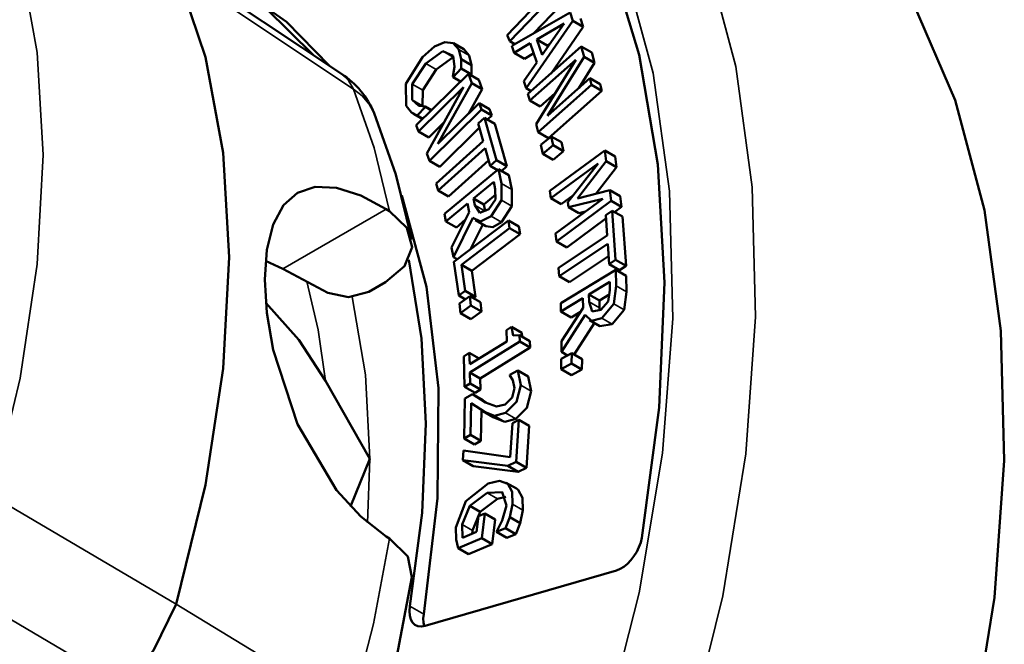
# Model space of a CAD drawing. Units: inches. Extents: x 0 to 17, y 0 to 11.
# Drawn here: x 11.6 to 11.8, y 9.8 to 9.9 of the extents above; entities that cross this region are included whole.
import ezdxf

# ---------------------------------------------------------------- set-up
doc = ezdxf.new("R2010")
doc.units = ezdxf.units.IN
doc.header["$MEASUREMENT"] = 0
doc.layers.add('Visible (ANSI)', color=7, linetype='Continuous', lineweight=50)
doc.layers.add('Visible Narrow (ANSI)', color=7, linetype='Continuous', lineweight=35)

msp = doc.modelspace()

# ---------------------------------------------------------------- linework, layer by layer
at = {"layer": 'Visible (ANSI)'}
for p, q in [((11.59936902996606, 9.964107218272147), (11.64396820420097, 9.934467955188211)), ((11.68633573544184, 9.944394832244598), (11.6976329409099, 9.956181519000438)), ((11.70015363027233, 9.95647110456548), (11.68703909448004, 9.942788346845646)), ((11.7028052807018, 9.954940173476189), (11.69307655367447, 9.944789923635199)), ((11.687499663778, 9.94160120804645), (11.70242360807015, 9.950134317843549)), ((11.70242360807015, 9.950134317843549), (11.70315253384661, 9.948018000270167)), ((11.70507525849962, 9.948603386754257), (11.70580418427608, 9.946487069180876)), ((11.70315253384661, 9.948018000270167), (11.69123089770301, 9.930768176506717)), ((11.69394079321091, 9.943283938719105), (11.70094622288116, 9.947362988199984)), ((11.70094622288116, 9.947362988199984), (11.69531564826457, 9.93929227042463)), ((11.70580418427608, 9.946487069180876), (11.69756165543413, 9.934560671816143)), ((11.70580418427608, 9.946487069180876), (11.70315253384661, 9.948018000270167)), ((11.68703909448004, 9.942788346845646), (11.68633573544184, 9.944394832244598)), ((11.67522539393804, 9.940753111207869), (11.67257374350856, 9.94228404229716)), ((11.68830134358086, 9.942059586987398), (11.68703909448004, 9.942788346845646)), ((11.68809868199014, 9.939862055980939), (11.687499663778, 9.94160120804645)), ((11.69225556383617, 9.942292830491624), (11.68809868199014, 9.939862055980939)), ((11.69164643171507, 9.929315325970492), (11.70530667896264, 9.941428599203846)), ((11.69395518780038, 9.93735824842679), (11.69225556383617, 9.942292830491624)), ((11.69659244364038, 9.941753007630268), (11.69394079321091, 9.943283938719105)), ((11.69531564826457, 9.93929227042463), (11.69394079321091, 9.943283938719105)), ((11.69733337803336, 9.94218443128193), (11.69659244364038, 9.941753007630268)), ((11.69659244364038, 9.941753007630268), (11.69673785619079, 9.941330825913155)), ((11.70530667896264, 9.941428599203846), (11.70599780128123, 9.938849317158656)), ((11.70795832939211, 9.939897668114554), (11.70530667896264, 9.941428599203846)), ((11.66038489160155, 9.9318884251079), (11.66469812838477, 9.938746758524758)), ((11.66989616118735, 9.940276078502848), (11.66547062472455, 9.937113084579323)), ((11.67254781161682, 9.938745147413556), (11.66812227515356, 9.935582153490031)), ((11.67246706771812, 9.939102690294021), (11.66989616118735, 9.940276078502848)), ((11.672884682519, 9.93623880999121), (11.67246706771812, 9.939102690294021)), ((11.67261347634621, 9.938758813234017), (11.67254781161682, 9.938745147413556)), ((11.67394613017132, 9.940674759543072), (11.67458939370226, 9.938240103947464)), ((11.67522539393804, 9.940753111207869), (11.67659778060079, 9.93914382845378)), ((11.67659778060079, 9.93914382845378), (11.67724104413173, 9.936709172858173)), ((11.69075033241961, 9.938331124891647), (11.68809868199014, 9.939862055980939)), ((11.6931389991687, 9.939727919523648), (11.69075033241961, 9.938331124891647)), ((11.70599780128123, 9.938849317158656), (11.69665671292069, 9.92375709412272)), ((11.7086494517107, 9.937318386069364), (11.70599780128123, 9.938849317158656)), ((11.70795832939211, 9.939897668114554), (11.7086494517107, 9.937318386069364)), ((11.66547062472455, 9.937113084579323), (11.66205701329091, 9.931810073323959)), ((11.67242777436968, 9.933747230246809), (11.672884682519, 9.93623880999121)), ((11.67457192999154, 9.935859899482239), (11.67248650216152, 9.933623032812648)), ((11.67458939370226, 9.938240103947464), (11.67457192999154, 9.935859899482239)), ((11.67722358042101, 9.934328968392947), (11.67457192999154, 9.935859899482239)), ((11.67724104413173, 9.936709172858173), (11.67458939370226, 9.938240103947464)), ((11.67724104413173, 9.936709172858173), (11.67722358042101, 9.934328968392947)), ((11.6906066196866, 9.932580666309605), (11.69395518780038, 9.93735824842679)), ((11.70387862435291, 9.938066142204207), (11.69210025881694, 9.927621634327352)), ((11.69371979867174, 9.921577479834923), (11.70387862435291, 9.938066142204207)), ((11.7086494517107, 9.937318386069364), (11.70463439339346, 9.930831330890214)), ((11.66306194212939, 9.921314054862705), (11.67639734861814, 9.934449789694554)), ((11.66812227515356, 9.935582153490031), (11.66470866372038, 9.930279142234667)), ((11.67248650216152, 9.933623032812648), (11.67242777436968, 9.933747230246809)), ((11.67442299499135, 9.932504998155764), (11.67248650216152, 9.933623032812648)), ((11.67639734861814, 9.934449789694554), (11.67728633176102, 9.932055566681356)), ((11.67904899904761, 9.932918858605262), (11.67639734861814, 9.934449789694554)), ((11.67722358042101, 9.934328968392947), (11.67700769509929, 9.934097405989178)), ((11.69665671292069, 9.92375709412272), (11.7074719978159, 9.933347586787932)), ((11.7074719978159, 9.933347586787932), (11.70792582491822, 9.931653895144336)), ((11.71012364824537, 9.93181665569864), (11.7074719978159, 9.933347586787932)), ((11.66047208888176, 9.926265462894207), (11.66038489160155, 9.9318884251079)), ((11.66205701329091, 9.931810073323959), (11.66197673378474, 9.927850573107207)), ((11.67514397094374, 9.931067994388286), (11.66364569500865, 9.919741882669314)), ((11.6657288915585, 9.914131385822657), (11.67514397094374, 9.931067994388286)), ((11.67728633176102, 9.932055566681356), (11.66862447741642, 9.916548565483026)), ((11.67993798219049, 9.930524635592064), (11.67728633176102, 9.932055566681356)), ((11.67904899904761, 9.932918858605262), (11.67993798219049, 9.930524635592064)), ((11.69123089770301, 9.930768176506717), (11.6906066196866, 9.932580666309605)), ((11.69247488514611, 9.930049960021734), (11.69123089770301, 9.930768176506717)), ((11.70792582491822, 9.931653895144336), (11.69426557767065, 9.919540621910983)), ((11.71057747534769, 9.930122964055045), (11.70792582491822, 9.931653895144336)), ((11.71012364824537, 9.93181665569864), (11.71057747534769, 9.930122964055045)), ((11.66470866372038, 9.930279142234667), (11.66462838421421, 9.926319642017916)), ((11.67993798219049, 9.930524635592064), (11.67642104897186, 9.92422839861274)), ((11.69210025881694, 9.927621634327352), (11.69164643171507, 9.929315325970492)), ((11.69860616323285, 9.929508476782303), (11.69475190924641, 9.92609070323806)), ((11.71057747534769, 9.930122964055045), (11.69691722810012, 9.918009690821691)), ((11.66184511251777, 9.92457036318865), (11.66047208888176, 9.926265462894207)), ((11.66197673378474, 9.927850573107207), (11.6636989019421, 9.926256386734622)), ((11.66538762156779, 9.926008648290463), (11.66332325866551, 9.923794376233673)), ((11.6636989019421, 9.926256386734622), (11.66533341129843, 9.926123292076227)), ((11.66462838421421, 9.926319642017916), (11.6647391329866, 9.926101759152061)), ((11.66533341129843, 9.926123292076227), (11.66538762156779, 9.926008648290463)), ((11.66697947911052, 9.925172934381862), (11.66533341129843, 9.926123292076227)), ((11.66692613381656, 9.925120387829793), (11.66538762156779, 9.926008648290463)), ((11.66862447741642, 9.916548565483026), (11.67918257477413, 9.926948575961887)), ((11.67918257477413, 9.926948575961887), (11.6797663276534, 9.925376403768496)), ((11.6818342252036, 9.925417644872596), (11.67918257477413, 9.926948575961887)), ((11.69475190924641, 9.92609070323806), (11.69210025881694, 9.927621634327352)), ((11.66332325866551, 9.923794376233673), (11.66184511251777, 9.92457036318865)), ((11.66466797616431, 9.922896041675813), (11.66229389242426, 9.924266719562183)), ((11.66474603768893, 9.922972934381505), (11.66332325866551, 9.923794376233673)), ((11.6797663276534, 9.925376403768496), (11.66643092116465, 9.912240668936647)), ((11.67888201193864, 9.92177504949359), (11.68049261513215, 9.923228531912173)), ((11.68241797808287, 9.923845472679204), (11.6797663276534, 9.925376403768496)), ((11.68049261513215, 9.923228531912173), (11.68357359795846, 9.912371130919837)), ((11.68314426556162, 9.921697600822881), (11.68049261513215, 9.923228531912173)), ((11.68241797808287, 9.923845472679204), (11.68131161941392, 9.922755679569491)), ((11.6818342252036, 9.925417644872596), (11.68241797808287, 9.923845472679204)), ((11.66364569500865, 9.919741882669314), (11.66306194212939, 9.921314054862705)), ((11.67005352796514, 9.921910892612686), (11.66629734543812, 9.918210951580022)), ((11.67919529394158, 9.920671041935748), (11.66908257159412, 9.910709737847355)), ((11.68016782533596, 9.917243835773206), (11.67888201193864, 9.92177504949359)), ((11.68314426556162, 9.921697600822881), (11.68622524838747, 9.910840199830545)), ((11.69426557767065, 9.919540621910983), (11.69371979867174, 9.921577479834923)), ((11.66629734543812, 9.918210951580022), (11.66364569500865, 9.919741882669314)), ((11.69691722810012, 9.918009690821691), (11.69426557767065, 9.919540621910983)), ((11.69494752392302, 9.91628690801599), (11.69758856068029, 9.918485092999163)), ((11.69758856068029, 9.918485092999163), (11.69807782678436, 9.916209002695723)), ((11.70024021110976, 9.916954161909871), (11.69758856068029, 9.918485092999163)), ((11.66816552208729, 9.90641240515015), (11.68016782533596, 9.917243835773206)), ((11.69543679002709, 9.914010817712096), (11.69494752392302, 9.91628690801599)), ((11.69807782678436, 9.916209002695723), (11.69543679002709, 9.914010817712096)), ((11.70072947721383, 9.914678071606431), (11.69807782678436, 9.916209002695723)), ((11.70024021110976, 9.916954161909871), (11.70072947721383, 9.914678071606431)), ((11.66643092116465, 9.912240668936647), (11.6657288915585, 9.914131385822657)), ((11.68067718136763, 9.915448862222092), (11.66867487811896, 9.904617431599036)), ((11.68196299476494, 9.910917648501709), (11.68067718136763, 9.915448862222092)), ((11.69808844045656, 9.912479886622805), (11.69543679002709, 9.914010817712096)), ((11.69728097419465, 9.90451676071416), (11.71128574775321, 9.91487290142959)), ((11.70072947721383, 9.914678071606431), (11.69808844045656, 9.912479886622805)), ((11.71128574775321, 9.91487290142959), (11.71164267635368, 9.912143499712329)), ((11.71393739818268, 9.913341970340298), (11.71128574775321, 9.91487290142959)), ((11.71393739818268, 9.913341970340298), (11.71429432678315, 9.910612568623037)), ((11.66908257159412, 9.910709737847355), (11.66643092116465, 9.912240668936647)), ((11.68156364815923, 9.912324948209971), (11.67132652854843, 9.903086500509744)), ((11.68357359795846, 9.912371130919837), (11.68196299476494, 9.910917648501709)), ((11.68383395070987, 9.909837451582916), (11.68196299476494, 9.910917648501709)), ((11.68622524838747, 9.910840199830545), (11.68357359795846, 9.912371130919837)), ((11.68622524838747, 9.910840199830545), (11.68486830983011, 9.909615636049239)), ((11.70958884883021, 9.911573533386672), (11.69752476917665, 9.902652481862788)), ((11.70189176338135, 9.90161891509615), (11.70958884883021, 9.911573533386672)), ((11.71164267635368, 9.912143499712329), (11.70433663029871, 9.9026250385823)), ((11.71429432678315, 9.910612568623037), (11.7091085196239, 9.90385639661099)), ((11.71429432678315, 9.910612568623037), (11.71164267635368, 9.912143499712329)), ((11.67027571835979, 9.898641248934837), (11.68410147419172, 9.910058368811406)), ((11.68410147419172, 9.910058368811406), (11.68486803404858, 9.906386886233577)), ((11.68675312462119, 9.908527437722114), (11.68410147419172, 9.910058368811406)), ((11.68675312462119, 9.908527437722114), (11.68751968447805, 9.904855955144285)), ((11.66867487811896, 9.904617431599036), (11.66816552208729, 9.90641240515015)), ((11.677707173209, 9.902558113224586), (11.68290583666612, 9.906851098332027)), ((11.68290583666612, 9.906851098332027), (11.68329875885684, 9.904969174872349)), ((11.68486803404858, 9.906386886233577), (11.68489669059863, 9.902160197826106)), ((11.67132652854843, 9.903086500509744), (11.66867487811896, 9.904617431599036)), ((11.68346788697454, 9.903594604071714), (11.68035882363847, 9.901027182135294)), ((11.68329875885684, 9.904969174872349), (11.68330066103681, 9.90231765933413)), ((11.68751968447805, 9.904855955144285), (11.6875483410281, 9.900629266736814)), ((11.69752476917665, 9.902652481862788), (11.69728097419465, 9.90451676071416)), ((11.70328405309783, 9.903419559349004), (11.70017641960612, 9.901121550773496)), ((11.70433663029871, 9.9026250385823), (11.71260829569246, 9.90475949328129)), ((11.71260829569246, 9.90475949328129), (11.71297159801816, 9.901981352248185)), ((11.71525994612193, 9.903228562191998), (11.71260829569246, 9.90475949328129)), ((11.71525994612193, 9.903228562191998), (11.71562324844763, 9.900450421158894)), ((11.67617222300714, 9.901290572362996), (11.67067105111619, 9.896747779931957)), ((11.6766254093377, 9.899120010335537), (11.67617222300714, 9.901290572362996)), ((11.68035882363847, 9.901027182135294), (11.677707173209, 9.902558113224586)), ((11.67805429465352, 9.90089555507575), (11.677707173209, 9.902558113224586)), ((11.67930890780826, 9.898913034930956), (11.67805429465352, 9.90089555507575)), ((11.68035882363847, 9.901027182135294), (11.68070594508299, 9.899364623986457)), ((11.68330066103681, 9.90231765933413), (11.68165122651726, 9.899899758819174)), ((11.68489669059863, 9.902160197826106), (11.68220908544163, 9.898045748617733)), ((11.6875483410281, 9.900629266736814), (11.6848607358711, 9.896514817528441)), ((11.70017641960612, 9.901121550773496), (11.69752476917665, 9.902652481862788)), ((11.69870550173437, 9.893623523504175), (11.71076958138792, 9.90254457502806)), ((11.71297159801816, 9.901981352248185), (11.6989668244596, 9.891625211532755)), ((11.70205110650659, 9.900400432186416), (11.70189176338135, 9.90161891509615)), ((11.71076958138792, 9.90254457502806), (11.70205110650659, 9.900400432186416)), ((11.71562324844763, 9.900450421158894), (11.71297159801816, 9.901981352248185)), ((11.65538634249788, 9.899852299698978), (11.65621834505919, 9.899327193141744)), ((11.67067105111619, 9.896747779931957), (11.67027571835979, 9.898641248934837)), ((11.67206435802609, 9.890074456252478), (11.6766254093377, 9.899120010335537)), ((11.68165122651726, 9.899899758819174), (11.67930890780826, 9.898913034930956)), ((11.68070594508299, 9.899364623986457), (11.68073102687049, 9.899248535818515)), ((11.70470275693606, 9.898869501097124), (11.70205110650659, 9.900400432186416)), ((11.70634633607006, 9.899273708081182), (11.70470275693606, 9.898869501097124)), ((11.71154080360884, 9.89836617580795), (11.7132090150767, 9.899478676984018)), ((11.71190758647344, 9.893115733490049), (11.71154080360884, 9.89836617580795)), ((11.7132090150767, 9.899478676984018), (11.7140878764335, 9.886897906985723)), ((11.71586066550617, 9.89794774589518), (11.7132090150767, 9.899478676984018)), ((11.71562324844763, 9.900450421158894), (11.7138268009262, 9.899121998157625)), ((11.71586066550617, 9.89794774589518), (11.71673952686297, 9.885366975896432)), ((11.67332270154566, 9.89521684884312), (11.67067105111619, 9.896747779931957)), ((11.67753612683327, 9.897652138994545), (11.6725778084965, 9.887615255657693)), ((11.67269819968169, 9.88639229505634), (11.68667312552634, 9.896964437575207)), ((11.67560951204268, 9.897105265642494), (11.67332270154566, 9.89521684884312)), ((11.68010854701106, 9.89596082594926), (11.67698287998064, 9.889633689771017)), ((11.68088921510616, 9.895510107014161), (11.67823756467669, 9.897041038103453)), ((11.68667312552634, 9.896964437575207), (11.68696129254067, 9.894986204621546)), ((11.68932477595581, 9.895433506485915), (11.68667312552634, 9.896964437575207)), ((11.68932477595581, 9.895433506485915), (11.68961294297014, 9.893455273532254)), ((11.71160288604597, 9.897477474928564), (11.70161847488907, 9.890094280443464)), ((11.68696129254067, 9.894986204621546), (11.67463980200682, 9.885664899062249)), ((11.68961294297014, 9.893455273532254), (11.67729145243629, 9.884133967972957)), ((11.68961294297014, 9.893455273532254), (11.68696129254067, 9.894986204621546)), ((11.6989668244596, 9.891625211532755), (11.69870550173437, 9.893623523504175)), ((11.69947598320687, 9.884825313766214), (11.71190758647344, 9.893115733490049)), ((11.70161847488907, 9.890094280443464), (11.6989668244596, 9.891625211532755)), ((11.71205288210103, 9.891035848127558), (11.69962127883446, 9.882745428403723)), ((11.71241966496564, 9.885785405809656), (11.71205288210103, 9.891035848127558)), ((11.6725778084965, 9.887615255657693), (11.67206435802609, 9.890074456252478)), ((11.71227310163749, 9.887883438118934), (11.70227292926393, 9.881214497314431)), ((11.62892694348648, 9.88457595855698), (11.62447281956884, 9.886689185176692)), ((11.67356294879846, 9.887046484639086), (11.6725778084965, 9.887615255657693)), ((11.6739545375799, 9.877767681874502), (11.67269819968169, 9.88639229505634)), ((11.67463980200682, 9.885664899062249), (11.67560797289025, 9.879018518834073)), ((11.67729145243629, 9.884133967972957), (11.67463980200682, 9.885664899062249)), ((11.7140878764335, 9.886897906985723), (11.71241966496564, 9.885785405809656)), ((11.71507131539511, 9.884254474720365), (11.71241966496564, 9.885785405809656)), ((11.71673952686297, 9.885366975896432), (11.7140878764335, 9.886897906985723)), ((11.71673952686297, 9.885366975896432), (11.71507131539511, 9.884254474720365)), ((11.64043514322748, 9.878501534811221), (11.62892694348648, 9.88457595855698)), ((11.67729145243629, 9.884133967972957), (11.67825962331972, 9.877487587744781)), ((11.69962127883446, 9.882745428403723), (11.69947598320687, 9.884825313766214)), ((11.70003032316799, 9.875852995085552), (11.71416898762618, 9.88437773484975)), ((11.71416898762618, 9.88437773484975), (11.7142497268901, 9.880217183023888)), ((11.71682063805565, 9.882846803760913), (11.71416898762618, 9.88437773484975)), ((11.71682063805565, 9.882846803760913), (11.71690137731957, 9.878686251934596)), ((11.65520333163977, 9.881171341114623), (11.65093901297223, 9.878709335584063)), ((11.70227292926393, 9.881214497314431), (11.69962127883446, 9.882745428403723)), ((11.70726732798994, 9.878045661959732), (11.71258364914775, 9.881251074642933)), ((11.71258364914775, 9.881251074642933), (11.7126250343681, 9.879118464744352)), ((11.67560797289025, 9.879018518834073), (11.6739545375799, 9.877767681874502)), ((11.67825962331972, 9.877487587744781), (11.67560797289025, 9.879018518834073)), ((11.70991897841941, 9.876514730870895), (11.70726732798994, 9.878045661959732)), ((11.70730388916627, 9.87616163849134), (11.70726732798994, 9.878045661959732)), ((11.71260498763877, 9.878134228219096), (11.70991897841941, 9.876514730870895)), ((11.7126250343681, 9.879118464744352), (11.71219357946575, 9.876263954354727)), ((11.7142497268901, 9.880217183023888), (11.71358470730001, 9.875659931078644)), ((11.71690137731957, 9.878686251934596), (11.71623635772949, 9.874128999989352)), ((11.67562355761356, 9.876804072708637), (11.6739545375799, 9.877767681874502)), ((11.67412445923355, 9.875743166559005), (11.67681204486325, 9.877645160557677)), ((11.67437899184597, 9.873286457465838), (11.67412445923355, 9.875743166559005)), ((11.67681204486325, 9.877645160557677), (11.67706657747567, 9.87518845146451)), ((11.67946369529272, 9.876114229468385), (11.67681204486325, 9.877645160557677)), ((11.67825962331972, 9.877487587744781), (11.67775118322606, 9.877102948771153)), ((11.67946369529272, 9.876114229468385), (11.67971822790514, 9.873657520375218)), ((11.70007196228516, 9.873707301690956), (11.70003032316799, 9.875852995085552)), ((11.70569763833782, 9.877099236232425), (11.70007196228516, 9.873707301690956)), ((11.70574537098446, 9.874639538926203), (11.70569763833782, 9.877099236232425)), ((11.70809379388675, 9.873686144701878), (11.70730388916627, 9.87616163849134)), ((11.70991897841941, 9.876514730870895), (11.70995553959574, 9.874630707402048)), ((11.71219357946575, 9.876263954354727), (11.71033433888897, 9.874110494056367)), ((11.71358470730001, 9.875659931078644), (11.71052670393874, 9.871963023008448)), ((11.67706657747567, 9.87518845146451), (11.67437899184597, 9.873286457465838)), ((11.67703064227544, 9.871755526376546), (11.67437899184597, 9.873286457465838)), ((11.67971822790514, 9.873657520375218), (11.67703064227544, 9.871755526376546)), ((11.67971822790514, 9.873657520375218), (11.67706657747567, 9.87518845146451)), ((11.70272361271464, 9.872176370601665), (11.70007196228516, 9.873707301690956)), ((11.70021871478411, 9.866145040824449), (11.70574537098446, 9.874639538926203)), ((11.7063140591822, 9.872811623513371), (11.70027279485703, 9.863358256110587)), ((11.70505887293757, 9.873584388009476), (11.70272361271464, 9.872176370601665)), ((11.71033433888897, 9.874110494056367), (11.70809379388675, 9.873686144701878)), ((11.70995553959574, 9.874630707402048), (11.70999354607056, 9.873917910086675)), ((11.71623635772949, 9.874128999989352), (11.71317835436821, 9.870432091919156)), ((11.70864831080553, 9.870784026930778), (11.70349148017385, 9.862714620930547)), ((11.7100286768914, 9.86998707219982), (11.70737702646193, 9.871518003289111)), ((11.71317835436821, 9.870432091919156), (11.7100286768914, 9.86998707219982)), ((11.6861153441896, 9.868965050965471), (11.68740953194401, 9.869766025019544)), ((11.68620765994501, 9.866056000443677), (11.6861153441896, 9.868965050965471)), ((11.69006118237303, 9.868235093930252), (11.68740953194401, 9.869766025019544)), ((11.69006118237303, 9.868235093930252), (11.69013351276499, 9.867298878470137)), ((11.6767360380627, 9.860194004489585), (11.68620765994501, 9.866056000443677)), ((11.68953728950419, 9.866011249846906), (11.67680156576398, 9.858129098092832)), ((11.68948453764415, 9.867673564430788), (11.68953728950419, 9.866011249846906)), ((11.69213618807362, 9.866142633341497), (11.68948453764415, 9.867673564430788)), ((11.69218893993366, 9.864480318757614), (11.68953728950419, 9.866011249846906)), ((11.69213618807362, 9.866142633341497), (11.69218893993366, 9.864480318757614)), ((11.70027279485703, 9.863358256110587), (11.70021871478411, 9.866145040824449)), ((11.67520064569635, 9.862209933499798), (11.67664372230729, 9.86310305501138)), ((11.67664372230729, 9.86310305501138), (11.6767360380627, 9.860194004489585)), ((11.67912328909006, 9.861671476462107), (11.67664372230729, 9.86310305501138)), ((11.69218893993366, 9.864480318757614), (11.67945321619345, 9.85659816700354)), ((11.70016431195199, 9.861576099603099), (11.70286841689676, 9.86307434668106)), ((11.70179482808317, 9.862479509818058), (11.70027279485703, 9.863358256110587)), ((11.70286841689676, 9.86307434668106), (11.7028226651023, 9.860428264817983)), ((11.70552006732623, 9.861543415591768), (11.70286841689676, 9.86307434668106)), ((11.67544874428904, 9.854391860222677), (11.67520064569635, 9.862209933499798)), ((11.70011856015753, 9.858930017740477), (11.70016431195199, 9.861576099603099)), ((11.7028226651023, 9.860428264817983), (11.70011856015753, 9.858930017740477)), ((11.70547431553177, 9.858897333729146), (11.7028226651023, 9.860428264817983)), ((11.70552006732623, 9.861543415591768), (11.70547431553177, 9.858897333729146)), ((11.67680156576398, 9.858129098092832), (11.67689182089998, 9.855284981734258)), ((11.67945321619345, 9.85659816700354), (11.67680156576398, 9.858129098092832)), ((11.68705029142575, 9.857467491868647), (11.68906689201913, 9.858583683143934)), ((11.6917185424486, 9.857052752054642), (11.68906689201913, 9.858583683143934)), ((11.68906689201913, 9.858583683143934), (11.68983999969032, 9.85482897466909)), ((11.702770210587, 9.857399086651185), (11.70011856015753, 9.858930017740477)), ((11.70547431553177, 9.858897333729146), (11.702770210587, 9.857399086651185)), ((11.6398521322285, 9.855941105286547), (11.65119927073783, 9.835993524976402)), ((11.67689182089998, 9.855284981734258), (11.67544874428904, 9.854391860222677)), ((11.67954347132945, 9.853754050644966), (11.67689182089998, 9.855284981734258)), ((11.67945321619345, 9.85659816700354), (11.67954347132945, 9.853754050644966)), ((11.68704816158106, 9.857347187610685), (11.68705029142575, 9.857467491868647)), ((11.68779890478982, 9.856174386557086), (11.68704816158106, 9.857347187610685)), ((11.6882043515011, 9.85408247493524), (11.68779890478982, 9.856174386557086)), ((11.6917185424486, 9.857052752054642), (11.69249165011979, 9.853298043580253)), ((11.67810039471851, 9.852860929133385), (11.67544874428904, 9.854391860222677)), ((11.67954347132945, 9.853754050644966), (11.67810039471851, 9.852860929133385)), ((11.68759571954388, 9.851746937034932), (11.6882043515011, 9.85408247493524)), ((11.67530381661027, 9.841237228290538), (11.67548390681441, 9.851409621661787)), ((11.67548390681441, 9.851409621661787), (11.67748904944983, 9.852519470940933)), ((11.67708571413732, 9.850244620407466), (11.67694230459256, 9.842144133701368)), ((11.68067511296204, 9.847916371521933), (11.67708571413732, 9.850244620407466)), ((11.6801406998793, 9.850988539852096), (11.67748904944983, 9.852519470940933)), ((11.67748904944983, 9.852519470940933), (11.68082154142576, 9.850419636064089)), ((11.6801406998793, 9.850988539852096), (11.68135845526103, 9.850153093645076)), ((11.68580530045256, 9.849948532146755), (11.68759571954388, 9.851746937034932)), ((11.67973271654682, 9.848451145968284), (11.67959395502203, 9.84061320261253)), ((11.68274151267997, 9.846708761636819), (11.6800898622505, 9.84823969272611)), ((11.68305369492919, 9.847048954589809), (11.68067511296204, 9.847916371521933)), ((11.68586866497208, 9.84775993062658), (11.68305369492919, 9.847048954589809)), ((11.68332676339151, 9.846385440432641), (11.68274151267997, 9.846708761636819)), ((11.68570534535866, 9.845518023500517), (11.68332676339151, 9.846385440432641)), ((11.68852031540155, 9.846228999537743), (11.68570534535866, 9.845518023500517)), ((11.68709313203908, 9.836452691728027), (11.68765666319996, 9.84518252625412)), ((11.68765666319996, 9.84518252625412), (11.68931346299451, 9.84599095932117)), ((11.68931346299451, 9.84599095932117), (11.68862077084532, 9.835260252203625)), ((11.69196511342398, 9.844460028231879), (11.68931346299451, 9.84599095932117)), ((11.69196511342398, 9.844460028231879), (11.69127242127479, 9.833729321114333)), ((11.67694230459256, 9.842144133701368), (11.67530381661027, 9.841237228290538)), ((11.67795546703974, 9.839706297201246), (11.67530381661027, 9.841237228290538)), ((11.67959395502203, 9.84061320261253), (11.67694230459256, 9.842144133701368)), ((11.67959395502203, 9.84061320261253), (11.67795546703974, 9.839706297201246)), ((11.67499324402206, 9.835698468059036), (11.67514894493934, 9.83811047885456)), ((11.67514894493934, 9.83811047885456), (11.68709313203908, 9.836452691728027)), ((11.65119927073783, 9.835993524976402), (11.64620681822089, 9.823862103698502)), ((11.686506922832, 9.834228803118094), (11.67499324402206, 9.835698468059036)), ((11.67764489445153, 9.834167536969744), (11.67499324402206, 9.835698468059036)), ((11.68862077084532, 9.835260252203625), (11.686506922832, 9.834228803118094)), ((11.69127242127479, 9.833729321114333), (11.68862077084532, 9.835260252203625)), ((11.68915857326147, 9.832697872028803), (11.67764489445153, 9.834167536969744)), ((11.68915857326147, 9.832697872028803), (11.686506922832, 9.834228803118094)), ((11.69127242127479, 9.833729321114333), (11.68915857326147, 9.832697872028803)), ((11.68872023907579, 9.828394762416792), (11.68606858864632, 9.82992569350563)), ((11.67571269791733, 9.825175247656716), (11.6814289168251, 9.8296955987621)), ((11.68872023907579, 9.828394762416792), (11.68914328208439, 9.828097492361849)), ((11.67320338331865, 9.8184421741621), (11.67571269791733, 9.825175247656716)), ((11.68121177648209, 9.827320293468347), (11.67678666489292, 9.823976442709409)), ((11.68386342691156, 9.825789362379055), (11.67943831532239, 9.822445511620117)), ((11.6859566384519, 9.826340167367107), (11.68386342691156, 9.825789362379055)), ((11.67678666489292, 9.823976442709409), (11.6748243994839, 9.819194072610571)), ((11.67943831532239, 9.822445511620117), (11.67678666489292, 9.823976442709409)), ((11.67943831532239, 9.822445511620117), (11.67747604991337, 9.81766314152128)), ((11.68508276505099, 9.820224060013516), (11.6861461593785, 9.824045921320248)), ((11.68772713460748, 9.82444711554399), (11.68697452994593, 9.821074785971632)), ((11.69037878503696, 9.822916184455153), (11.6896261803754, 9.81954385488234)), ((11.67849149115182, 9.817319050559036), (11.67894955946031, 9.821331106883918)), ((11.67894955946031, 9.821331106883918), (11.68058366166451, 9.82200824095844)), ((11.68058366166451, 9.82200824095844), (11.67986612809, 9.815723621260531)), ((11.68323531209398, 9.820477309869148), (11.68058366166451, 9.82200824095844)), ((11.68323531209398, 9.820477309869148), (11.68251777851947, 9.81419269017124)), ((11.68365272468463, 9.817546624378338), (11.68508276505099, 9.820224060013516)), ((11.68697452994593, 9.821074785971632), (11.68587719229117, 9.818281289365132)), ((11.6896261803754, 9.81954385488234), (11.68697452994593, 9.821074785971632)), ((11.67324673553276, 9.815413035156325), (11.67320338331865, 9.8184421741621)), ((11.6748243994839, 9.819194072610571), (11.67487150085208, 9.815819010491396)), ((11.67487150085208, 9.815819010491396), (11.67849149115182, 9.817319050559036)), ((11.67747604991337, 9.81766314152128), (11.67740390374092, 9.816868379546577)), ((11.68587719229117, 9.818281289365132), (11.68363030176033, 9.817350230012835)), ((11.68363030176033, 9.817350230012835), (11.68365272468463, 9.817546624378338)), ((11.6862819521898, 9.815819298923543), (11.68363030176033, 9.817350230012835)), ((11.68852884272064, 9.81675035827584), (11.68587719229117, 9.818281289365132)), ((11.6896261803754, 9.81954385488234), (11.68852884272064, 9.81675035827584)), ((11.65621834505919, 9.815636293596981), (11.65538634249788, 9.81616140015376)), ((11.67374959275639, 9.8131890708014), (11.67324673553276, 9.815413035156325)), ((11.67986612809, 9.815723621260531), (11.67374959275639, 9.8131890708014)), ((11.68251777851947, 9.81419269017124), (11.67986612809, 9.815723621260531)), ((11.68852884272064, 9.81675035827584), (11.6862819521898, 9.815819298923543)), ((11.67640124318586, 9.811658139712108), (11.67374959275639, 9.8131890708014)), ((11.68251777851947, 9.81419269017124), (11.67640124318586, 9.811658139712108)), ((11.71432499635193, 9.807495453622778), (11.66534346678418, 9.79331769649616))]:
    msp.add_line(p, q, dxfattribs=at)
for points in [[(11.56218687826367, 10.04582507199393), (11.58738476050303, 10.04906231815676), (11.61130827762508, 10.04833503344162), (11.63364834628283, 10.04365261410931), (11.65411634072007, 10.03507555535498), (11.6724478217161, 10.02271466973252), (11.68840595304482, 10.00672965549575), (11.70178456131543, 9.987327033353267), (11.7124107996583, 9.96475747829436), (11.72014738084727, 9.939312580957449), (11.72489435099988, 9.911321080382095), (11.72659038094753, 9.881144616817892), (11.72521355858498, 9.8491730594601), (11.72078167196833, 9.81581946947881)], [(11.74024319099908, 10.00634158573939), (11.75962215893742, 9.992385313675186), (11.77634205739832, 9.974466046686302), (11.79017677843785, 9.952826112119055), (11.80093923118693, 9.927758152964543), (11.8084838719351, 9.899601170367987), (11.81270867235889, 9.86873593921473), (11.81355649928037, 9.835579858808615), (11.81101588729416, 9.800581308257279), (11.80512119382001, 9.764213582918273), (11.79595213447419, 9.726968493888307), (11.78363270505497, 9.689349717103141), (11.76832950471226, 9.651865981984429), (11.75024948297732, 9.61502419174667), (11.72963714112848, 9.579322568401494)], [(11.63676959732993, 9.939252897927872), (11.62457916978474, 9.951261895559583), (11.61056010712127, 9.960456428494581), (11.59490114037771, 9.966712715722224)], [(11.60170672708637, 9.960730218234403), (11.60913761873962, 9.938769180421332), (11.61364014013816, 9.914244500750556), (11.61514229940985, 9.887548310082366), (11.61362007817843, 9.859107460078121), (11.60909781559531, 9.82937669816556), (11.60164781917956, 9.798831396476544)], [(11.61728251288059, 9.95666676009023), (11.62985998336353, 9.947770046252572), (11.64087892678617, 9.936521455786078)], [(11.66469812838477, 9.938746758524758), (11.66772033574489, 9.941419662128283), (11.67034408482323, 9.942585230622626)], [(11.67034408482323, 9.942585230622626), (11.67246700792202, 9.942342451343393), (11.67394613017132, 9.940674759543072)], [(11.66189877928991, 9.892081126736684), (11.65784121207116, 9.90873383466942), (11.65226811524053, 9.924416726357776)], [(11.65538634249788, 9.81616140015376), (11.64883856942242, 9.821255746224324), (11.64263286931555, 9.828041067180038), (11.63268158162782, 9.844866300114973), (11.62640941411519, 9.863871155676406), (11.62479948007967, 9.873322416597148), (11.6242714728487, 9.881888121331485), (11.62479948007967, 9.889467940587565), (11.62640941411519, 9.895972417453322), (11.62910020976369, 9.900898622066052), (11.63268158162782, 9.904076620192882), (11.63717010995197, 9.905551447284324), (11.64263286931555, 9.905335496838688), (11.64883856942242, 9.903351640767596), (11.65538634249788, 9.899852299698978)], [(11.65934012465914, 9.903361989958285), (11.66567280927575, 9.880030058238845), (11.66875201828725, 9.854073628489914), (11.66851997376989, 9.825979744177857), (11.66498102977994, 9.796275555720968)], [(11.65621834505919, 9.899327193141744), (11.66068273025076, 9.895069564286587), (11.66202124763458, 9.890150126851495), (11.66008685081079, 9.885291499130744), (11.65520333163977, 9.881171341114623)], [(11.68220908544163, 9.898045748617733), (11.67950504677583, 9.896746785187133), (11.67753612683327, 9.897652138994545)], [(11.6848607358711, 9.896514817528441), (11.68265494769321, 9.89528583593301), (11.68088921510616, 9.895510107014161)], [(11.66144549587398, 9.798316797173356), (11.6645396419035, 9.822187774354461), (11.66552219486584, 9.845097971138784), (11.66438135249382, 9.866772193944144), (11.66113081840194, 9.886950095508382)], [(11.65093901297223, 9.878709335584063), (11.64574680990791, 9.877390558947354), (11.64043514322748, 9.878501534811221)], [(11.6245279354589, 9.875934091004183), (11.63304373769279, 9.866435694909342), (11.6398521322285, 9.855941105286547)], [(11.71052670393874, 9.871963023008448), (11.70791404120064, 9.87130107310577), (11.7063140591822, 9.872811623513371)], [(11.68740953194356, 9.869766025019544), (11.68789890671769, 9.867592664882068), (11.68948453764415, 9.867673564430788)], [(11.68983999969032, 9.85482897466909), (11.68872758287444, 9.850632870735808), (11.68586866497208, 9.84775993062658)], [(11.69249165011979, 9.853298043580253), (11.69137923330391, 9.849101939646971), (11.68852031540155, 9.846228999537743)], [(11.68082154142576, 9.850419636064089), (11.68361755997694, 9.849419276635672), (11.68580530045256, 9.849948532146755)], [(11.6814289168251, 9.8296955987621), (11.68439154588941, 9.83036193509497), (11.68649163165492, 9.82962842345114)], [(11.6861461593785, 9.824045921320248), (11.68508680807781, 9.827455923108118), (11.68121177648209, 9.827320293468347)], [(11.68649163165492, 9.82962842345114), (11.68761382022467, 9.827621002187243), (11.68772713460748, 9.82444711554399)], [(11.68914328208439, 9.828097492361849), (11.69026547065369, 9.826090071097951), (11.69037878503696, 9.822916184455153)], [(11.66192939943085, 9.80573002687106), (11.66088545855018, 9.811033384819439), (11.65621834505919, 9.815636293596981)], [(11.72078167196833, 9.81581946947881), (11.72049551935743, 9.814623006578131), (11.72005652889675, 9.81341262818205), (11.71947842822465, 9.81222618394304), (11.71877929508355, 9.811100775070372), (11.71798099201396, 9.810071594141846), (11.71710848269231, 9.809170824597004), (11.71618905129208, 9.8084266343335), (11.71525144928455, 9.807862294869665), (11.71432499635193, 9.807495453622778)], [(11.65288297681036, 9.765196701057448), (11.65806705191562, 9.785563476393236), (11.66194202713132, 9.80572928656784)], [(11.58687803071916, 9.778751411431585), (11.59153783302645, 9.782247513417587), (11.59579150272111, 9.787052451124055), (11.60164781917956, 9.798831396476544)], [(11.66534346678418, 9.79331769649616), (11.66438170978654, 9.793156140398878), (11.66350305690503, 9.793247964829789), (11.66274003734998, 9.793589770293693), (11.66212089939108, 9.79416890257653), (11.66166856455902, 9.794963921224735), (11.66139977905095, 9.795945393309012), (11.66132449375982, 9.797076983078568), (11.66144549587398, 9.798316797173356)], [(11.66498102977994, 9.796275555720968), (11.66486412620679, 9.79517763230433), (11.66489980183314, 9.794159813019178), (11.66508702919509, 9.79325141122581)]]:
    msp.add_lwpolyline(points, dxfattribs=at)
at = {"layer": 'Visible (ANSI)', "extrusion": (0, 0, -1)}
msp.add_arc((-11.63151257569098, 9.915730094214268), 0.02250000000000678, 123.6131966264007, 157.2896590101058, dxfattribs=at)
at = {"layer": 'Visible Narrow (ANSI)'}
for p, q in [((11.60170672708455, 9.960730218235767), (11.6470188967287, 9.930538455073929)), ((11.67254781161682, 9.938745147413556), (11.66989616118735, 9.940276078502848)), ((11.67659778060079, 9.93914382845378), (11.67394613017132, 9.940674759543072)), ((11.66812227515356, 9.935582153490031), (11.66547062472455, 9.937113084579323)), ((11.66470866372038, 9.930279142234667), (11.66205701329091, 9.931810073323959)), ((11.66462838421421, 9.926319642017916), (11.66197673378474, 9.927850573107207)), ((11.68751968447805, 9.904855955144285), (11.68486803404858, 9.906386886233577)), ((11.68070594508299, 9.899364623986457), (11.67805429465352, 9.90089555507575)), ((11.6875483410281, 9.900629266736814), (11.68489669059863, 9.902160197826106)), ((11.65538634249788, 9.899852299698978), (11.62892694348648, 9.88457595855698)), ((11.6848607358711, 9.896514817528441), (11.68220908544163, 9.898045748617733)), ((11.71690137731957, 9.878686251934596), (11.7142497268901, 9.880217183023888)), ((11.70995553959574, 9.874630707402048), (11.70730388916627, 9.87616163849134)), ((11.71623635772949, 9.874128999989352), (11.71358470730001, 9.875659931078644)), ((11.71317835436821, 9.870432091919156), (11.71052670393874, 9.871963023008448)), ((11.69249165011979, 9.853298043580253), (11.68983999969032, 9.85482897466909)), ((11.68332676339151, 9.846385440432641), (11.68067511296204, 9.847916371521933)), ((11.68852031540155, 9.846228999537743), (11.68586866497208, 9.84775993062658)), ((11.68570534535866, 9.845518023500517), (11.68305369492919, 9.847048954589809)), ((11.65060878471058, 9.819673331836384), (11.65119927073783, 9.835993524976402)), ((11.68914328208439, 9.828097492361849), (11.68649163165492, 9.82962842345114)), ((11.60164781917956, 9.798831396476544), (11.55447264596296, 9.826631871797417)), ((11.68386342691156, 9.825789362379055), (11.68121177648209, 9.827320293468347)), ((11.69037878503696, 9.822916184455153), (11.68772713460748, 9.82444711554399)), ((11.67747604991337, 9.81766314152128), (11.6748243994839, 9.819194072610571)), ((11.53967484106852, 9.806454155533629), (11.58687803071916, 9.778751411431585)), ((11.60164781917956, 9.798831396476544), (11.64641202615303, 9.771674917052223)), ((11.66144549587398, 9.798316797173356), (11.66498102977994, 9.796275555720968))]:
    msp.add_line(p, q, dxfattribs=at)
for points in [[(11.55778635535353, 10.04755151404652), (11.58463455204264, 10.05169015171759), (11.61012230627239, 10.05143780018943), (11.63388800055736, 10.04679803979843), (11.65559444981091, 10.03783669896029), (11.67493368529176, 10.02468092020399), (11.69163132403037, 10.00751735628864), (11.70545046174311, 9.9865895219923), (11.7161950340078, 9.96219433915212), (11.72371259800093, 9.934677923969048), (11.72789649534252, 9.90443067635033), (11.72868736535202, 9.871881740955814), (11.72607398725131, 9.837492918540647), (11.72009343936497, 9.801752113978637), (11.71083057305577, 9.765166413917541), (11.69841680886429, 9.728254892291716), (11.6830282719261, 9.69154124575607), (11.66488329313052, 9.65554636353545), (11.64423931146348, 9.620780937104428), (11.62138922149188, 9.5877382145527)], [(11.64313161678228, 9.581986263185627), (11.66599753216497, 9.616064916699543), (11.68660987395788, 9.65176654030256), (11.70468989559549, 9.688608330776333), (11.71999309579905, 9.726092066101046), (11.73231252503547, 9.763710843055378), (11.74148158415755, 9.80095593220949), (11.7473762773684, 9.837323657622164), (11.74991688905402, 9.872322208190326), (11.74906906179876, 9.905478288552331), (11.74484426101299, 9.936343519595994), (11.7372996198792, 9.964500502016108), (11.72653716672812, 9.989568460925057), (11.71270244527614, 10.01120839517898), (11.69598254640005, 10.02912766178679), (11.67660357805107, 10.0430839334058)], [(11.55447264596296, 9.826631871797417), (11.56169945690272, 9.856614916518538), (11.56608120989358, 9.885794776564126), (11.56754944113936, 9.913715523905466), (11.56608120989358, 9.939940903836941), (11.56169945690272, 9.964061151344595), (11.55447264596296, 9.985699393582763)], [(11.64396820166894, 9.934467953790772), (11.64574624935494, 9.932806371273273), (11.6470188967287, 9.930538455073929)], [(11.6470188967287, 9.930538455073929), (11.65231599460822, 9.915569662604867), (11.65621834764852, 9.899327195227215)], [(11.65226811524053, 9.924416726357776), (11.65098855972383, 9.926748666923231), (11.64922417971638, 9.928806317168437), (11.6470188967287, 9.930538455073929)], [(11.63507891631343, 9.881328735618808), (11.63794774549797, 9.869022379292801), (11.6398521322285, 9.855941105286547)], [(11.65119927073783, 9.835993524976402), (11.65005833304667, 9.857527720479084), (11.64665154607837, 9.877441995960908)], [(11.65621834764852, 9.815636294501473), (11.65208322480476, 9.793836832961006), (11.64641202615303, 9.771674917052223)]]:
    msp.add_lwpolyline(points, dxfattribs=at)

doc.saveas('drawing.dxf')
